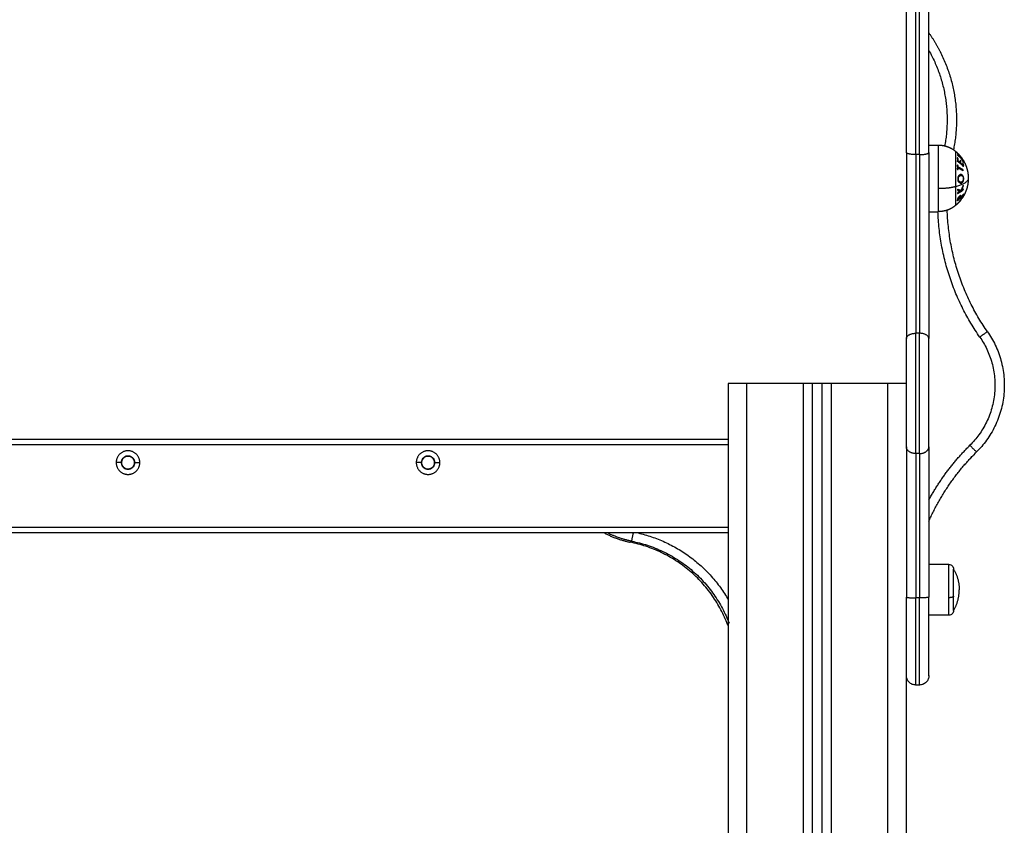
# Model space of a CAD drawing. Units: millimetres. Extents: x 114.7 to 134.5, y 1462.9 to 1484.3.
# Drawn here: x 119 to 119.5, y 1478.5 to 1479 of the extents above; entities that cross this region are included whole.
import ezdxf

# ---------------------------------------------------------------- set-up
doc = ezdxf.new("R2010")
doc.units = ezdxf.units.MM
doc.layers.add('Make2D$Visible$Curves', color=7, linetype='Continuous')
doc.layers.add('Make2D$Visible$Tangents', color=8, linetype='Continuous')

# ---------------------------------------------------------------- blocks, each defined once
blk = doc.blocks.new('S056-A')
at = {"layer": 'Make2D$Visible$Curves'}
for points, weights, degree in [([(119.46462, 1478.87961), (119.46462, 1478.9427), (119.46462, 1478.96623)], [1, 0.757054604295, 1], 2), ([(119.47662, 1478.87961), (119.47662, 1478.9427), (119.47662, 1478.96623)], [1, 0.757054604295, 1], 2), ([(119.47662, 1478.94329), (119.47998, 1478.93855), (119.48261, 1478.93337)], [0.882128271641, 0.878047153239, 0.878591324621], 2), ([(119.47662, 1478.93397), (119.49012, 1478.9101), (119.48504, 1478.88316)], [0.878678930949, 0.874479079189, 0.986607751951], 2), ([(119.48261, 1478.93337), (119.49531, 1478.90847), (119.48972, 1478.88108)], [0.878591324621, 0.881219845379, 0.99176549286], 2), ([(119.46462, 1478.87961), (119.46462, 1478.82579), (119.46462, 1478.78043)], [1, 0.91473839076, 1], 2), ([(119.47662, 1478.87961), (119.47662, 1478.82579), (119.47662, 1478.78043)], [1, 0.91473839076, 1], 2), ([(119.49182, 1478.87528), (119.49263, 1478.87478), (119.49335, 1478.87423)], [1, 0.995880992455, 0.995411049607], 2), ([(119.49185, 1478.87493), (119.49185, 1478.87498), (119.49184, 1478.87502)], [1, 0.999962299883, 0.999944219143], 2), ([(119.49325, 1478.87399), (119.49259, 1478.87449), (119.49185, 1478.87493)], [1, 0.998505013241, 1], 2), ([(119.49318, 1478.87397), (119.49321, 1478.87398), (119.49325, 1478.87399)], [0.999650818432, 0.999815601507, 1], 2), ([(119.49498, 1478.87277), (119.49499, 1478.8726), (119.495, 1478.87243)], [1, 0.999906380388, 1], 2), ([(119.495, 1478.87243), (119.495, 1478.87243), (119.495, 1478.87244)], [1, 0.999988433726, 0.99997701651], 2), ([(119.49501, 1478.86671), (119.49501, 1478.86671), (119.49502, 1478.8667)], [0.999969454102, 0.999984604572, 1], 2), ([(119.49502, 1478.8667), (119.49502, 1478.8667), (119.49502, 1478.86669)], [1, 0.999996021079, 0.999992387648], 2), ([(119.49184, 1478.85385), (119.49368, 1478.85533), (119.49497, 1478.85717)], [1, 0.990828255216, 1], 2), ([(119.495, 1478.8574), (119.49444, 1478.8566), (119.49376, 1478.85586)], [1, 0.998238882987, 1], 2), ([(119.49497, 1478.85717), (119.49499, 1478.85729), (119.495, 1478.8574)], [1, 0.999910433157, 1], 2), ([(119.49366, 1478.8543), (119.4928, 1478.8532), (119.49183, 1478.8522), (119.49076, 1478.85133)], [0.915492230069, 0.923113327085, 0.934687492296, 0.950214725701], 3), ([(119.49189, 1478.85432), (119.49188, 1478.85409), (119.49184, 1478.85385)], [1, 0.999453056896, 1], 2), ([(119.49185, 1478.85424), (119.49207, 1478.85442), (119.49228, 1478.85462)], [1, 0.998909267411, 0.998076740648], 2), ([(119.49192, 1478.85392), (119.4919, 1478.85408), (119.49185, 1478.85424)], [0.997402828146, 0.99827514965, 1], 2), ([(119.49494, 1478.85662), (119.4938, 1478.85433), (119.49196, 1478.85246)], [1, 0.988384071063, 1], 2), ([(119.49196, 1478.85245), (119.4929, 1478.85332), (119.49366, 1478.8543)], [1, 0.996922967807, 1], 2), ([(119.49196, 1478.85246), (119.49196, 1478.85246), (119.49196, 1478.85245)], [1, 0.99999173388, 1], 2), ([(119.49346, 1478.85554), (119.49289, 1478.85495), (119.49226, 1478.85441)], [1, 0.998841700841, 1], 2), ([(119.49226, 1478.85441), (119.49228, 1478.85462), (119.49229, 1478.85483)], [1, 0.999594385728, 1], 2), ([(119.49377, 1478.85597), (119.49308, 1478.85514), (119.49228, 1478.8544)], [0.996334820859, 0.996296562554, 1], 2), ([(119.49228, 1478.8544), (119.49229, 1478.85432), (119.4923, 1478.85424)], [1, 0.999419632462, 0.999038785583], 2), ([(119.49349, 1478.85594), (119.49348, 1478.85574), (119.49346, 1478.85554)], [1, 0.999686835094, 1], 2), ([(119.49348, 1478.85586), (119.49363, 1478.85603), (119.49378, 1478.85621)], [0.995401638607, 0.995362431582, 0.995490424217], 2), ([(119.49366, 1478.8543), (119.49439, 1478.85524), (119.49495, 1478.85625)], [1, 0.997227998024, 1], 2), ([(119.49376, 1478.85586), (119.49377, 1478.85595), (119.49378, 1478.85603)], [1, 0.999946361462, 1], 2), ([(119.49421, 1478.85521), (119.49464, 1478.85588), (119.495, 1478.85658)], [1, 0.998892681964, 1], 2), ([(119.49421, 1478.85504), (119.49427, 1478.85513), (119.49421, 1478.85521)], [1, 0.998150871299, 1], 2), ([(119.49426, 1478.85512), (119.49424, 1478.85508), (119.49421, 1478.85504)], [1, 0.999995979416, 1], 2), ([(119.495, 1478.85629), (119.49466, 1478.85569), (119.49426, 1478.85512)], [1, 0.999023527697, 1], 2), ([(119.49498, 1478.85656), (119.49483, 1478.85634), (119.49468, 1478.85611)], [1, 0.998942886072, 0.998128127773], 2), ([(119.495, 1478.85658), (119.49497, 1478.8566), (119.49494, 1478.85662)], [1, 0.999895350354, 1], 2), ([(119.49495, 1478.85625), (119.49498, 1478.85627), (119.495, 1478.85629)], [1, 0.999887287061, 1], 2), ([(119.49498, 1478.85659), (119.49498, 1478.85658), (119.49498, 1478.85656)], [0.999978860847, 0.999987812972, 1], 2), ([(119.50377, 1478.78127), (119.48279, 1478.81139), (119.48144, 1478.84807)], [1, 0.94165379558, 0.963162512983], 2), ([(119.50787, 1478.78412), (119.48754, 1478.81332), (119.48641, 1478.84888)], [1, 0.941116716472, 0.963565256491], 2), ([(119.50787, 1478.78412), (119.5319, 1478.7496), (119.50201, 1478.72002)], [1, 0.765253278663, 1], 2), ([(119.46462, 1478.72274), (119.46462, 1478.74933), (119.46462, 1478.78043)], [1, 0.765253278663, 1], 2), ([(119.47662, 1478.72274), (119.47662, 1478.74933), (119.47662, 1478.78043)], [1, 0.765253278663, 1], 2), ([(119.50377, 1478.78127), (119.52539, 1478.7502), (119.49849, 1478.72357)], [1, 0.765253278663, 1], 2), ([(119.37962, 1478.75655), (119.36962, 1478.75655), (119.36962, 1478.75655)], [1, 0.707106781187, 1], 2), ([(119.41462, 1478.75655), (119.41462, 1478.75655), (119.40962, 1478.75655)], [1, 0.707106781187, 1], 2), ([(119.42462, 1478.75655), (119.41962, 1478.75655), (119.41962, 1478.75655)], [1, 0.707106781186, 1], 2), ([(119.46462, 1478.75655), (119.46462, 1478.75655), (119.45462, 1478.75655)], [1, 0.707106781187, 1], 2), ([(119.46462, 1478.72274), (119.46462, 1478.68965), (119.46462, 1478.64265)], [1, 0.935733341189, 1], 2), ([(119.47662, 1478.69447), (119.48541, 1478.71063), (119.49849, 1478.72357)], [0.968992916544, 0.973882485759, 1], 2), ([(119.47662, 1478.72274), (119.47662, 1478.68965), (119.47662, 1478.64265)], [1, 0.935733341189, 1], 2), ([(119.47662, 1478.68314), (119.48581, 1478.70399), (119.50201, 1478.72002)], [0.967919743892, 0.96656075262, 1], 2), ([(119.50131, 1478.71918), (119.4981, 1478.71602), (119.49514, 1478.71262)], [1, 0.993208078541, 0.987851744305], 2), ([(119.3036, 1478.67688), (119.31014, 1478.67339), (119.31742, 1478.67194)], [0.958344627532, 0.968343822219, 1], 2), ([(119.3182, 1478.67249), (119.31149, 1478.67381), (119.30538, 1478.67688)], [1, 0.970756781507, 0.959994812776], 2), ([(119.32158, 1478.67688), (119.35331, 1478.66955), (119.36962, 1478.64137)], [0.991781864676, 0.897779232605, 0.965884081962], 2), ([(119.36927, 1478.62811), (119.3555, 1478.6644), (119.31742, 1478.67194)], [1, 0.874543531729, 1], 2), ([(119.3182, 1478.67249), (119.35629, 1478.66501), (119.37011, 1478.62874)], [1, 0.874543531661, 1], 2), ([(119.48982, 1478.65755), (119.49282, 1478.65246), (119.49282, 1478.64655)], [1, 0.964763821238, 1], 2), ([(119.47662, 1478.60085), (119.47662, 1478.60085), (119.47662, 1478.64265)], [1, 0.731819668066, 1], 2), ([(119.48982, 1478.63555), (119.49282, 1478.64064), (119.49282, 1478.64655)], [1, 0.964763821238, 1], 2), ([(119.48982, 1478.63555), (119.48982, 1478.63555), (119.48982, 1478.64315)], [1, 0.809016994375, 1], 2), ([(119.36927, 1478.62811), (119.36927, 1478.62811), (119.36962, 1478.62825)], [1, 0.924559070409, 0.887980999307], 2), ([(119.36927, 1478.62811), (119.36944, 1478.62766), (119.36962, 1478.62722)], [1, 0.996631370761, 0.993365667668], 2)]:
    blk.add_rational_spline(points, weights, degree=degree, dxfattribs=at)
for points in [[(119.47662, 1478.88357), (119.47912, 1478.88357), (119.48162, 1478.88357)], [(119.47662, 1478.84807), (119.47912, 1478.84807), (119.48162, 1478.84807)], [(119.36962, 1478.75655), (119.36962, 1478.05655), (119.36962, 1477.35655)], [(119.40962, 1478.75655), (119.39462, 1478.75655), (119.37962, 1478.75655)], [(119.41462, 1477.35655), (119.41462, 1478.05655), (119.41462, 1478.75655)], [(119.41962, 1478.75655), (119.41712, 1478.75655), (119.41462, 1478.75655)], [(119.41962, 1478.75655), (119.41962, 1478.05655), (119.41962, 1477.35655)], [(119.45462, 1478.75655), (119.43962, 1478.75655), (119.42462, 1478.75655)], [(118.56962, 1478.72688), (118.96962, 1478.72688), (119.36962, 1478.72688)], [(119.36962, 1478.67688), (118.96962, 1478.67688), (118.56962, 1478.67688)], [(119.48732, 1478.66005), (119.48197, 1478.66005), (119.47662, 1478.66005)], [(119.46462, 1477.35655), (119.46462, 1477.9996), (119.46462, 1478.64265)], [(119.48732, 1478.63305), (119.48197, 1478.63305), (119.47662, 1478.63305)], [(119.47162, 1478.59585), (119.47062, 1478.59585), (119.46962, 1478.59585)]]:
    blk.add_open_spline(points, degree=2, dxfattribs=at)
for points, weights, degree, knots in [([(119.48162, 1478.88357), (119.48412, 1478.88357), (119.48647, 1478.88273), (119.48883, 1478.88189), (119.49076, 1478.8803)], [0.902750339224, 0.876459410261, 0.876459410261, 0.876459410261, 0.902750339224], 2, [0, 0, 0, 4.971808, 4.971808, 9.943617, 9.943617, 9.943617]), ([(119.49076, 1478.8803), (119.49289, 1478.87855), (119.49462, 1478.87637), (119.49582, 1478.87383), (119.49692, 1478.87151), (119.49752, 1478.86902), (119.49761, 1478.86649), (119.49762, 1478.86626), (119.49762, 1478.86604), (119.49762, 1478.86582)], [0.972324432364, 0.941120214395, 0.92551810541, 0.92551810541, 0.92551810541, 0.938628210877, 0.964848421809, 0.964848421809, 0.964848421809, 0.964848421809], 3, [0, 0, 0, 0, 8.350526, 8.350526, 8.350526, 16.015325, 16.015325, 16.015325, 16.685846, 16.685846, 16.685846, 16.685846]), ([(119.49762, 1478.86582), (119.49762, 1478.86559), (119.49762, 1478.86537), (119.49761, 1478.86515), (119.49752, 1478.86261), (119.49692, 1478.86013), (119.49582, 1478.8578), (119.49537, 1478.85686), (119.49485, 1478.85597), (119.49426, 1478.85512)], [0.942908712315, 0.942908712315, 0.942908712315, 0.942908712315, 0.917284723335, 0.904472728846, 0.904472728846, 0.904472728846, 0.906557325555, 0.910726518973], 3, [-0.67052, -0.67052, -0.67052, -0.67052, 0, 0, 0, 7.664799, 7.664799, 7.664799, 10.752448, 10.752448, 10.752448, 10.752448]), ([(119.49076, 1478.85133), (119.48883, 1478.84975), (119.48647, 1478.84891), (119.48412, 1478.84807), (119.48162, 1478.84807)], [0.902750339224, 0.876459410261, 0.876459410261, 0.876459410261, 0.902750339224], 2, [0, 0, 0, 4.971808, 4.971808, 9.943617, 9.943617, 9.943617]), ([(119.05592, 1478.71438), (119.05592, 1478.72068), (119.04962, 1478.72068), (119.04332, 1478.72068), (119.04332, 1478.71438)], [1, 0.707106781187, 1, 0.707106781187, 1], 2, [0, 0, 0, 9.896017, 9.896017, 19.792034, 19.792034, 19.792034]), ([(119.21592, 1478.71438), (119.21592, 1478.72068), (119.20962, 1478.72068), (119.20332, 1478.72068), (119.20332, 1478.71438)], [1, 0.707106781187, 1, 0.707106781187, 1], 2, [0, 0, 0, 9.896017, 9.896017, 19.792034, 19.792034, 19.792034]), ([(119.05312, 1478.71438), (119.05312, 1478.71788), (119.04962, 1478.71788), (119.04612, 1478.71788), (119.04612, 1478.71438)], [1, 0.707106781187, 1, 0.707106781187, 1], 2, [0, 0, 0, 5.497787, 5.497787, 10.995574, 10.995574, 10.995574]), ([(119.21312, 1478.71438), (119.21312, 1478.71788), (119.20962, 1478.71788), (119.20612, 1478.71788), (119.20612, 1478.71438)], [1, 0.707106781187, 1, 0.707106781187, 1], 2, [0, 0, 0, 5.497787, 5.497787, 10.995574, 10.995574, 10.995574]), ([(119.04332, 1478.71438), (119.04332, 1478.70808), (119.04962, 1478.70808), (119.05592, 1478.70808), (119.05592, 1478.71438)], [1, 0.707106781187, 1, 0.707106781187, 1], 2, [0, 0, 0, 9.896017, 9.896017, 19.792034, 19.792034, 19.792034]), ([(119.04612, 1478.71438), (119.04612, 1478.71088), (119.04962, 1478.71088), (119.05312, 1478.71088), (119.05312, 1478.71438)], [1, 0.707106781187, 1, 0.707106781187, 1], 2, [0, 0, 0, 5.497787, 5.497787, 10.995574, 10.995574, 10.995574]), ([(119.20332, 1478.71438), (119.20332, 1478.70808), (119.20962, 1478.70808), (119.21592, 1478.70808), (119.21592, 1478.71438)], [1, 0.707106781187, 1, 0.707106781187, 1], 2, [0, 0, 0, 9.896017, 9.896017, 19.792034, 19.792034, 19.792034]), ([(119.20612, 1478.71438), (119.20612, 1478.71088), (119.20962, 1478.71088), (119.21312, 1478.71088), (119.21312, 1478.71438)], [1, 0.707106781187, 1, 0.707106781187, 1], 2, [0, 0, 0, 5.497787, 5.497787, 10.995574, 10.995574, 10.995574]), ([(119.48982, 1478.64315), (119.48982, 1478.64848), (119.48982, 1478.65302), (119.48982, 1478.65755), (119.48982, 1478.65755)], [1, 0.891006524188, 1, 0.891006524188, 1], 2, [0, 0, 0, 10.367256, 10.367256, 20.734512, 20.734512, 20.734512])]:
    blk.add_rational_spline(points, weights, degree=degree, knots=knots, dxfattribs=at)
for points, knots in [([(119.49195, 1478.85492), (119.49193, 1478.85486), (119.49192, 1478.8548), (119.49191, 1478.8547), (119.49191, 1478.85465), (119.4919, 1478.85455), (119.4919, 1478.85451), (119.4919, 1478.85441), (119.4919, 1478.85437), (119.49189, 1478.85432)], [0, 0, 0, 0, 0.250498, 0.250498, 0.500316, 0.500316, 0.750076, 0.750076, 1, 1, 1, 1]), ([(119.49283, 1478.85621), (119.49276, 1478.85613), (119.49268, 1478.85606), (119.49253, 1478.8559), (119.49245, 1478.85581), (119.4923, 1478.85561), (119.49222, 1478.8555), (119.49212, 1478.85533), (119.49209, 1478.85527), (119.49203, 1478.85516), (119.49201, 1478.85511), (119.49197, 1478.85501), (119.49196, 1478.85496), (119.49195, 1478.85492)], [0, 0, 0, 0, 0.20424, 0.20424, 0.40848, 0.40848, 0.649267, 0.649267, 0.770125, 0.770125, 0.890983, 0.890983, 1, 1, 1, 1]), ([(119.49229, 1478.85483), (119.49229, 1478.85489), (119.49229, 1478.85496), (119.4923, 1478.85509), (119.49231, 1478.85515), (119.49235, 1478.85526), (119.49238, 1478.85532), (119.49245, 1478.85545), (119.49249, 1478.85552), (119.49261, 1478.85568), (119.49268, 1478.85576), (119.49279, 1478.85589), (119.49283, 1478.85593), (119.49287, 1478.85596)], [0, 0, 0, 0, 0.230418, 0.230418, 0.388963, 0.388963, 0.515962, 0.515962, 0.676179, 0.676179, 0.886002, 0.886002, 1, 1, 1, 1]), ([(119.49372, 1478.85657), (119.49369, 1478.85662), (119.49366, 1478.85665), (119.49355, 1478.85667), (119.49348, 1478.85666), (119.49334, 1478.8566), (119.49326, 1478.85656), (119.49307, 1478.85642), (119.49295, 1478.85632), (119.49283, 1478.85621)], [0, 0, 0, 0, 0.232069, 0.232069, 0.4655, 0.4655, 0.687015, 0.687015, 1, 1, 1, 1]), ([(119.49287, 1478.85596), (119.49292, 1478.85601), (119.49297, 1478.85605), (119.49306, 1478.85613), (119.49311, 1478.85616), (119.49321, 1478.85622), (119.49326, 1478.85624), (119.49335, 1478.85626), (119.49339, 1478.85625), (119.49344, 1478.85621), (119.49346, 1478.85617), (119.49348, 1478.85608), (119.49349, 1478.85601), (119.49349, 1478.85594)], [0, 0, 0, 0, 0.133141, 0.133141, 0.266283, 0.266283, 0.429954, 0.429954, 0.594728, 0.594728, 0.771636, 0.771636, 1, 1, 1, 1]), ([(119.49378, 1478.85603), (119.49378, 1478.85608), (119.49378, 1478.85613), (119.49378, 1478.85623), (119.49378, 1478.85628), (119.49377, 1478.85642), (119.49376, 1478.85651), (119.49372, 1478.85657)], [0, 0, 0, 0, 0.24971, 0.24971, 0.499471, 0.499471, 1, 1, 1, 1]), ([(119.05312, 1478.71438), (119.05312, 1478.71477), (119.05305, 1478.71517), (119.05279, 1478.71591), (119.0526, 1478.71626), (119.05211, 1478.71687), (119.05181, 1478.71714), (119.05114, 1478.71756), (119.05077, 1478.71771), (119.05001, 1478.71788), (119.0496, 1478.7179), (119.04883, 1478.71781), (119.04844, 1478.7177), (119.04774, 1478.71735), (119.04741, 1478.71712), (119.04686, 1478.71656), (119.04663, 1478.71623), (119.04629, 1478.71553), (119.04618, 1478.71514), (119.04613, 1478.71463), (119.04612, 1478.7145), (119.04612, 1478.71438)], [0, 0, 0, 0, 0.0537209, 0.0537209, 0.1074419, 0.1074419, 0.1611585, 0.1611585, 0.2148515, 0.2148515, 0.2685141, 0.2685141, 0.3221595, 0.3221595, 0.3758133, 0.3758133, 0.4294949, 0.4294949, 0.4832047, 0.4832047, 0.4999954, 0.4999954, 0.4999954, 0.4999954]), ([(119.04612, 1478.71438), (119.04612, 1478.71465), (119.04615, 1478.71492), (119.04631, 1478.71557), (119.04646, 1478.71594), (119.04689, 1478.7166), (119.04716, 1478.7169), (119.04777, 1478.71738), (119.04813, 1478.71757), (119.04887, 1478.71782), (119.04927, 1478.71788), (119.05005, 1478.71788), (119.05045, 1478.7178), (119.05118, 1478.71754), (119.05153, 1478.71734), (119.05214, 1478.71684), (119.0524, 1478.71654), (119.05281, 1478.71587), (119.05296, 1478.7155), (119.0531, 1478.71487), (119.05312, 1478.71463), (119.05312, 1478.71438)], [0.4999492, 0.4999492, 0.4999492, 0.4999492, 0.5368626, 0.5368626, 0.590582, 0.590582, 0.6443024, 0.6443024, 0.6980043, 0.6980043, 0.7516759, 0.7516759, 0.8053242, 0.8053242, 0.8589726, 0.8589726, 0.9126445, 0.9126445, 0.9663466, 0.9663466, 1, 1, 1, 1]), ([(119.21312, 1478.71438), (119.21312, 1478.71477), (119.21305, 1478.71517), (119.21279, 1478.71591), (119.2126, 1478.71626), (119.21211, 1478.71687), (119.21181, 1478.71714), (119.21114, 1478.71756), (119.21077, 1478.71771), (119.21001, 1478.71788), (119.2096, 1478.7179), (119.20883, 1478.71781), (119.20844, 1478.7177), (119.20774, 1478.71735), (119.20741, 1478.71712), (119.20686, 1478.71656), (119.20663, 1478.71623), (119.20629, 1478.71553), (119.20618, 1478.71514), (119.20613, 1478.71463), (119.20612, 1478.7145), (119.20612, 1478.71438)], [0, 0, 0, 0, 0.0537209, 0.0537209, 0.1074419, 0.1074419, 0.1611585, 0.1611585, 0.2148515, 0.2148515, 0.2685141, 0.2685141, 0.3221595, 0.3221595, 0.3758133, 0.3758133, 0.4294949, 0.4294949, 0.4832047, 0.4832047, 0.4999954, 0.4999954, 0.4999954, 0.4999954]), ([(119.20612, 1478.71438), (119.20612, 1478.71465), (119.20615, 1478.71492), (119.20631, 1478.71557), (119.20646, 1478.71594), (119.20689, 1478.7166), (119.20716, 1478.7169), (119.20777, 1478.71738), (119.20813, 1478.71757), (119.20887, 1478.71782), (119.20927, 1478.71788), (119.21005, 1478.71788), (119.21045, 1478.7178), (119.21118, 1478.71754), (119.21153, 1478.71734), (119.21214, 1478.71684), (119.2124, 1478.71654), (119.21281, 1478.71587), (119.21296, 1478.7155), (119.2131, 1478.71487), (119.21312, 1478.71463), (119.21312, 1478.71438)], [0.4999492, 0.4999492, 0.4999492, 0.4999492, 0.5368626, 0.5368626, 0.590582, 0.590582, 0.6443024, 0.6443024, 0.6980043, 0.6980043, 0.7516759, 0.7516759, 0.8053242, 0.8053242, 0.8589726, 0.8589726, 0.9126445, 0.9126445, 0.9663466, 0.9663466, 1, 1, 1, 1]), ([(119.05312, 1478.71438), (119.05312, 1478.71399), (119.05305, 1478.71359), (119.05279, 1478.71285), (119.0526, 1478.7125), (119.05211, 1478.71189), (119.05181, 1478.71162), (119.05114, 1478.7112), (119.05077, 1478.71105), (119.05001, 1478.71088), (119.0496, 1478.71086), (119.04883, 1478.71095), (119.04844, 1478.71106), (119.04774, 1478.71141), (119.04741, 1478.71164), (119.04686, 1478.7122), (119.04663, 1478.71253), (119.04629, 1478.71323), (119.04618, 1478.71362), (119.04613, 1478.71413), (119.04612, 1478.71426), (119.04612, 1478.71438)], [0, 0, 0, 0, 0.0537061, 0.0537061, 0.1074127, 0.1074127, 0.1611069, 0.1611069, 0.2147864, 0.2147864, 0.2684572, 0.2684572, 0.3221248, 0.3221248, 0.3757938, 0.3757938, 0.4294694, 0.4294694, 0.4831576, 0.4831576, 0.4999492, 0.4999492, 0.4999492, 0.4999492]), ([(119.04612, 1478.71438), (119.04612, 1478.71411), (119.04615, 1478.71384), (119.04631, 1478.71319), (119.04646, 1478.71282), (119.04689, 1478.71216), (119.04716, 1478.71186), (119.04777, 1478.71138), (119.04813, 1478.71119), (119.04887, 1478.71094), (119.04927, 1478.71088), (119.05005, 1478.71088), (119.05045, 1478.71096), (119.05118, 1478.71122), (119.05153, 1478.71142), (119.05214, 1478.71192), (119.05241, 1478.71222), (119.05281, 1478.71289), (119.05296, 1478.71327), (119.0531, 1478.71389), (119.05312, 1478.71413), (119.05312, 1478.71438)], [0.4999954, 0.4999954, 0.4999954, 0.4999954, 0.5369268, 0.5369268, 0.5906425, 0.5906425, 0.6443421, 0.6443421, 0.6980256, 0.6980256, 0.7516985, 0.7516985, 0.8053666, 0.8053666, 0.8590347, 0.8590347, 0.9127076, 0.9127076, 0.9663913, 0.9663913, 1, 1, 1, 1]), ([(119.21312, 1478.71438), (119.21312, 1478.71399), (119.21305, 1478.71359), (119.21279, 1478.71285), (119.2126, 1478.7125), (119.21211, 1478.71189), (119.21181, 1478.71162), (119.21114, 1478.7112), (119.21077, 1478.71105), (119.21001, 1478.71088), (119.2096, 1478.71086), (119.20883, 1478.71095), (119.20844, 1478.71106), (119.20774, 1478.71141), (119.20741, 1478.71164), (119.20686, 1478.7122), (119.20663, 1478.71253), (119.20629, 1478.71323), (119.20618, 1478.71362), (119.20613, 1478.71413), (119.20612, 1478.71426), (119.20612, 1478.71438)], [0, 0, 0, 0, 0.0537061, 0.0537061, 0.1074127, 0.1074127, 0.1611069, 0.1611069, 0.2147864, 0.2147864, 0.2684572, 0.2684572, 0.3221248, 0.3221248, 0.3757938, 0.3757938, 0.4294694, 0.4294694, 0.4831576, 0.4831576, 0.4999492, 0.4999492, 0.4999492, 0.4999492]), ([(119.20612, 1478.71438), (119.20612, 1478.71411), (119.20615, 1478.71384), (119.20631, 1478.71319), (119.20646, 1478.71282), (119.20689, 1478.71216), (119.20716, 1478.71186), (119.20777, 1478.71138), (119.20813, 1478.71119), (119.20887, 1478.71094), (119.20927, 1478.71088), (119.21005, 1478.71088), (119.21045, 1478.71096), (119.21118, 1478.71122), (119.21153, 1478.71142), (119.21214, 1478.71192), (119.21241, 1478.71222), (119.21281, 1478.71289), (119.21296, 1478.71327), (119.2131, 1478.71389), (119.21312, 1478.71413), (119.21312, 1478.71438)], [0.4999954, 0.4999954, 0.4999954, 0.4999954, 0.5369268, 0.5369268, 0.5906425, 0.5906425, 0.6443421, 0.6443421, 0.6980256, 0.6980256, 0.7516985, 0.7516985, 0.8053666, 0.8053666, 0.8590347, 0.8590347, 0.9127076, 0.9127076, 0.9663913, 0.9663913, 1, 1, 1, 1]), ([(119.48732, 1478.66005), (119.48764, 1478.66005), (119.48795, 1478.65999), (119.48856, 1478.65975), (119.48885, 1478.65956), (119.48909, 1478.65932), (119.48933, 1478.65908), (119.48952, 1478.65879), (119.48971, 1478.65832), (119.48975, 1478.65817), (119.48979, 1478.65796), (119.4898, 1478.65791), (119.48981, 1478.6578), (119.48981, 1478.65775), (119.48982, 1478.65768), (119.48982, 1478.65765), (119.48982, 1478.65762), (119.48982, 1478.6576), (119.48982, 1478.65758), (119.48982, 1478.65758), (119.48982, 1478.65757), (119.48982, 1478.65757), (119.48982, 1478.65756), (119.48982, 1478.65755), (119.48982, 1478.65755)], [0, 0, 0, 0, 0.948423, 0.948423, 1.976198, 1.976198, 1.976198, 3.008303, 3.008303, 3.496834, 3.496834, 3.653581, 3.653581, 3.807027, 3.807027, 3.882009, 3.882009, 3.919499, 3.919499, 3.938245, 3.938245, 3.947618, 3.947618, 3.947618, 3.947618, 3.947618, 3.947618]), ([(119.48982, 1478.63555), (119.48982, 1478.63555), (119.48982, 1478.63555), (119.48982, 1478.63555), (119.48982, 1478.63555), (119.48982, 1478.63555), (119.48982, 1478.63555), (119.48982, 1478.63554), (119.48982, 1478.63554), (119.48982, 1478.63553), (119.48982, 1478.63552), (119.48982, 1478.6355), (119.48982, 1478.63549), (119.48982, 1478.63545), (119.48982, 1478.63543), (119.48981, 1478.63535), (119.48981, 1478.6353), (119.4898, 1478.6352), (119.48979, 1478.63515), (119.48975, 1478.63494), (119.48971, 1478.63478), (119.48952, 1478.63432), (119.48933, 1478.63403), (119.48909, 1478.63379), (119.48885, 1478.63354), (119.48856, 1478.63335), (119.48795, 1478.63311), (119.48764, 1478.63305), (119.48732, 1478.63305)], [0, 0, 0, 0, 0, 0, 0.002335, 0.002335, 0.007004, 0.007004, 0.016343, 0.016343, 0.03502, 0.03502, 0.072375, 0.072375, 0.147091, 0.147091, 0.299993, 0.299993, 0.456184, 0.456184, 0.94298, 0.94298, 1.971421, 1.971421, 1.971421, 2.999195, 2.999195, 3.947618, 3.947618, 3.947618, 3.947618]), ([(119.46962, 1478.59585), (119.46899, 1478.59585), (119.46837, 1478.59597), (119.46715, 1478.59646), (119.46657, 1478.59683), (119.46609, 1478.59732), (119.4656, 1478.5978), (119.46522, 1478.59838), (119.46485, 1478.59931), (119.46476, 1478.59962), (119.46469, 1478.60005), (119.46467, 1478.60015), (119.46465, 1478.60035), (119.46464, 1478.60045), (119.46463, 1478.6006), (119.46463, 1478.60065), (119.46462, 1478.60073), (119.46462, 1478.60075), (119.46462, 1478.60079), (119.46462, 1478.6008), (119.46462, 1478.60082), (119.46462, 1478.60083), (119.46462, 1478.60084), (119.46462, 1478.60085), (119.46462, 1478.60085)], [0, 0, 0, 0, 1.896846, 1.896846, 3.952395, 3.952395, 3.952395, 6.009271, 6.009271, 6.982861, 6.982861, 7.295242, 7.295242, 7.601044, 7.601044, 7.750475, 7.750475, 7.825189, 7.825189, 7.862547, 7.862547, 7.881227, 7.881227, 7.895236, 7.895236, 7.895236, 7.895236]), ([(119.47662, 1478.60085), (119.47662, 1478.60085), (119.47662, 1478.60084), (119.47662, 1478.60083), (119.47662, 1478.60082), (119.47662, 1478.6008), (119.47662, 1478.60079), (119.47662, 1478.60075), (119.47662, 1478.60073), (119.47662, 1478.60065), (119.47662, 1478.6006), (119.47661, 1478.60045), (119.4766, 1478.60035), (119.47657, 1478.60015), (119.47656, 1478.60005), (119.47648, 1478.59962), (119.47639, 1478.59931), (119.47602, 1478.59838), (119.47564, 1478.5978), (119.47516, 1478.59732), (119.47467, 1478.59683), (119.4741, 1478.59646), (119.47288, 1478.59597), (119.47225, 1478.59585), (119.47162, 1478.59585)], [0, 0, 0, 0, 0.014008, 0.014008, 0.032686, 0.032686, 0.070041, 0.070041, 0.144751, 0.144751, 0.294183, 0.294183, 0.599986, 0.599986, 0.912367, 0.912367, 1.88596, 1.88596, 3.942841, 3.942841, 3.942841, 5.99839, 5.99839, 7.895236, 7.895236, 7.895236, 7.895236])]:
    blk.add_open_spline(points, degree=3, knots=knots, dxfattribs=at)
at = {"layer": 'Make2D$Visible$Tangents'}
for points, weights in [([(119.46962, 1478.87849), (119.46962, 1478.94579), (119.46962, 1478.97089)], [1, 0.757054604295, 1]), ([(119.47162, 1478.87849), (119.47162, 1478.94579), (119.47162, 1478.97089)], [1, 0.757054604295, 1]), ([(119.46962, 1478.87849), (119.46462, 1478.87849), (119.46462, 1478.87961)], [1, 0.707106781187, 1]), ([(119.46962, 1478.87849), (119.46962, 1478.82683), (119.46962, 1478.78328)], [1, 0.91473839076, 1]), ([(119.47162, 1478.87849), (119.47662, 1478.87849), (119.47662, 1478.87961)], [1, 0.707106781187, 1]), ([(119.47162, 1478.87849), (119.47162, 1478.82683), (119.47162, 1478.78328)], [1, 0.91473839076, 1]), ([(119.49178, 1478.87914), (119.49181, 1478.87907), (119.49183, 1478.87899)], [1, 0.999811748274, 1]), ([(119.49362, 1478.87691), (119.4928, 1478.8781), (119.49178, 1478.87914)], [1, 0.996475105503, 1]), ([(119.49184, 1478.87835), (119.49182, 1478.87827), (119.49179, 1478.87819)], [1, 0.999807376416, 1]), ([(119.49179, 1478.87819), (119.4928, 1478.87752), (119.49362, 1478.87675)], [1, 0.99648385033, 1]), ([(119.49183, 1478.87899), (119.49264, 1478.87814), (119.49332, 1478.87719)], [1, 0.997659884703, 1]), ([(119.49332, 1478.87719), (119.49264, 1478.8778), (119.49184, 1478.87835)], [1, 0.997672119211, 1]), ([(119.49216, 1478.87646), (119.49196, 1478.8766), (119.49175, 1478.87675)], [1, 0.999885782346, 1]), ([(119.49175, 1478.87675), (119.49189, 1478.87591), (119.49178, 1478.87506)], [1, 0.995350677499, 1]), ([(119.49175, 1478.87282), (119.49185, 1478.87176), (119.49175, 1478.8707)], [1, 0.995806508609, 1]), ([(119.49214, 1478.87265), (119.49195, 1478.87274), (119.49175, 1478.87282)], [1, 0.999890601508, 1]), ([(119.49178, 1478.87506), (119.49365, 1478.87375), (119.49497, 1478.87212)], [1, 0.990604586855, 1]), ([(119.49219, 1478.87179), (119.49218, 1478.87222), (119.49214, 1478.87265)], [1, 0.999347170414, 1]), ([(119.49222, 1478.87507), (119.49227, 1478.87576), (119.49216, 1478.87646)], [1, 0.997019442692, 1]), ([(119.49334, 1478.87414), (119.49281, 1478.87462), (119.49222, 1478.87507)], [1, 0.998987868604, 1]), ([(119.49329, 1478.87552), (119.49339, 1478.87483), (119.49334, 1478.87414)], [1, 0.997509783746, 1]), ([(119.49361, 1478.87523), (119.49345, 1478.87538), (119.49329, 1478.87552)], [1, 0.999909589764, 1]), ([(119.49366, 1478.87386), (119.4937, 1478.87455), (119.49361, 1478.87523)], [1, 0.997614453386, 1]), ([(119.49494, 1478.87537), (119.49438, 1478.87617), (119.49362, 1478.87691)], [1, 0.996784414199, 1]), ([(119.49362, 1478.87675), (119.49439, 1478.87561), (119.49495, 1478.87437)], [1, 0.996778688091, 1]), ([(119.49475, 1478.8727), (119.49425, 1478.8733), (119.49366, 1478.87386)], [1, 0.998692454926, 1]), ([(119.49392, 1478.87646), (119.49452, 1478.87586), (119.49499, 1478.87522)], [1, 0.997907106453, 1]), ([(119.49499, 1478.87453), (119.49452, 1478.87553), (119.49392, 1478.87646)], [1, 0.997900042829, 1]), ([(119.49471, 1478.87408), (119.4948, 1478.87339), (119.49475, 1478.8727)], [1, 0.997933209447, 1]), ([(119.49495, 1478.87379), (119.49483, 1478.87393), (119.49471, 1478.87408)], [1, 0.999923248571, 1]), ([(119.49499, 1478.87522), (119.49497, 1478.8753), (119.49494, 1478.87537)], [1, 0.999875616236, 1]), ([(119.49495, 1478.87437), (119.49497, 1478.87445), (119.49499, 1478.87453)], [1, 0.999875578558, 1]), ([(119.49497, 1478.87212), (119.49505, 1478.87295), (119.49495, 1478.87379)], [1, 0.997048674538, 1]), ([(119.49499, 1478.87539), (119.49501, 1478.87535), (119.49503, 1478.87531)], [1, 0.999904744264, 1]), ([(119.49175, 1478.8707), (119.49195, 1478.87062), (119.49214, 1478.87053)], [1, 0.999890594006, 1]), ([(119.49214, 1478.87053), (119.49218, 1478.87096), (119.49219, 1478.87139)], [1, 0.999342740916, 1]), ([(119.49498, 1478.87022), (119.4938, 1478.87108), (119.49219, 1478.87179)], [1, 0.992614732623, 1]), ([(119.49219, 1478.87139), (119.4938, 1478.87068), (119.49498, 1478.86982)], [1, 0.992614621867, 1]), ([(119.49498, 1478.86982), (119.49498, 1478.87002), (119.49498, 1478.87022)], [1, 0.999906959534, 1]), ([(119.49762, 1478.86582), (119.49762, 1478.86308), (119.49076, 1478.86134)], [1, 0.903722820499, 1]), ([(119.49494, 1478.86226), (119.49438, 1478.86066), (119.4935, 1478.8592)], [1, 0.994805134004, 1]), ([(119.49499, 1478.86177), (119.49497, 1478.86201), (119.49494, 1478.86226)], [1, 0.999841133175, 1]), ([(119.49076, 1478.86134), (119.48677, 1478.86033), (119.48162, 1478.86033)], [1, 0.941753710144, 1]), ([(119.48162, 1478.86033), (119.48162, 1478.84807), (119.48162, 1478.84807)], [1, 0.809016994375, 1]), ([(119.49076, 1478.86134), (119.49076, 1478.85133), (119.49076, 1478.85133)], [1, 0.809016994375, 1]), ([(119.4935, 1478.8592), (119.49278, 1478.85964), (119.49179, 1478.86004)], [1, 0.99506829197, 1]), ([(119.49179, 1478.86004), (119.49182, 1478.85979), (119.49184, 1478.85954)], [1, 0.999744412851, 1]), ([(119.49182, 1478.85769), (119.49367, 1478.85862), (119.49498, 1478.85978)], [1, 0.990718680083, 1]), ([(119.49185, 1478.85807), (119.49184, 1478.85788), (119.49182, 1478.85769)], [1, 0.999854778152, 1]), ([(119.49184, 1478.85954), (119.49264, 1478.85921), (119.49325, 1478.85885)], [1, 0.99651889344, 1]), ([(119.49325, 1478.85885), (119.49259, 1478.85844), (119.49185, 1478.85807)], [1, 0.998508485523, 1]), ([(119.49375, 1478.85918), (119.49448, 1478.86042), (119.49499, 1478.86177)], [1, 0.996338633731, 1]), ([(119.495, 1478.86015), (119.49443, 1478.85965), (119.49375, 1478.85918)], [1, 0.998209260601, 1]), ([(119.49498, 1478.85978), (119.49499, 1478.85996), (119.495, 1478.86015)], [1, 0.999906113691, 1]), ([(119.50787, 1478.78412), (119.50787, 1478.78412), (119.50377, 1478.78127)], [1, 0.707106781187, 1]), ([(119.46462, 1478.78043), (119.46462, 1478.78328), (119.46962, 1478.78328)], [1, 0.707106781187, 1]), ([(119.46962, 1478.71918), (119.46962, 1478.74872), (119.46962, 1478.78328)], [1, 0.765253278663, 1]), ([(119.47162, 1478.71918), (119.47162, 1478.74872), (119.47162, 1478.78328)], [1, 0.765253278663, 1]), ([(119.47662, 1478.78043), (119.47662, 1478.78328), (119.47162, 1478.78328)], [1, 0.707106781187, 1]), ([(119.46962, 1478.71918), (119.46462, 1478.71918), (119.46462, 1478.72274)], [1, 0.707106781187, 1]), ([(119.47162, 1478.71918), (119.47662, 1478.71918), (119.47662, 1478.72274)], [1, 0.707106781187, 1]), ([(119.49849, 1478.72357), (119.50201, 1478.72002), (119.50201, 1478.72002)], [1, 0.707106781187, 1]), ([(119.46962, 1478.71918), (119.46962, 1478.68741), (119.46962, 1478.6423)], [1, 0.935733341189, 1]), ([(119.47162, 1478.71918), (119.47162, 1478.68741), (119.47162, 1478.6423)], [1, 0.935733341189, 1]), ([(119.3182, 1478.67249), (119.3182, 1478.67249), (119.31906, 1478.67688)], [1, 0.72853479725, 0.9602793076]), ([(119.32158, 1478.67688), (119.35331, 1478.66955), (119.36962, 1478.64137)], [0.991781867797, 0.897779231474, 0.965884081962]), ([(119.31756, 1478.67262), (119.31742, 1478.67194), (119.31742, 1478.67194)], [0.867474247041, 0.89870493793, 1]), ([(119.46462, 1478.64265), (119.46462, 1478.6423), (119.46962, 1478.6423)], [1, 0.707106781187, 1]), ([(119.46962, 1478.59585), (119.46962, 1478.59585), (119.46962, 1478.6423)], [1, 0.731819668066, 1]), ([(119.47662, 1478.64265), (119.47662, 1478.6423), (119.47162, 1478.6423)], [1, 0.707106781187, 1]), ([(119.47162, 1478.59585), (119.47162, 1478.59585), (119.47162, 1478.6423)], [1, 0.731819668066, 1]), ([(119.48982, 1478.64315), (119.48982, 1478.64238), (119.48732, 1478.64238)], [1, 0.707106781187, 1]), ([(119.48732, 1478.63305), (119.48732, 1478.63305), (119.48732, 1478.64238)], [1, 0.809016994375, 1])]:
    blk.add_rational_spline(points, weights, degree=2, dxfattribs=at)
for points, knots in [([(119.48162, 1478.88357), (119.48162, 1478.88357), (119.48162, 1478.87625), (119.48162, 1478.86893), (119.48162, 1478.86033)], [0, 0, 0, 16.728981, 16.728981, 33.457962, 33.457962, 33.457962]), ([(119.49076, 1478.8803), (119.49076, 1478.8803), (119.49076, 1478.87433), (119.49076, 1478.86836), (119.49076, 1478.86134)], [18.205062, 18.205062, 18.205062, 31.858858, 31.858858, 45.512654, 45.512654, 45.512654]), ([(119.48732, 1478.64238), (119.48732, 1478.64892), (119.48732, 1478.65449), (119.48732, 1478.66005), (119.48732, 1478.66005)], [0, 0, 0, 12.72345, 12.72345, 25.4469, 25.4469, 25.4469])]:
    blk.add_rational_spline(points, [1, 0.891006524188, 1, 0.891006524188, 1], degree=2, knots=knots, dxfattribs=at)
for points in [[(119.47162, 1478.87849), (119.47062, 1478.87849), (119.46962, 1478.87849)], [(119.47162, 1478.78328), (119.47062, 1478.78328), (119.46962, 1478.78328)], [(119.37962, 1477.35655), (119.37962, 1478.05655), (119.37962, 1478.75655)], [(119.40962, 1478.75655), (119.40962, 1478.05655), (119.40962, 1477.35655)], [(119.42462, 1477.35655), (119.42462, 1478.05655), (119.42462, 1478.75655)], [(119.45462, 1478.75655), (119.45462, 1478.05655), (119.45462, 1477.35655)], [(119.36962, 1478.72388), (118.96962, 1478.72388), (118.56962, 1478.72388)], [(119.47162, 1478.71918), (119.47062, 1478.71918), (119.46962, 1478.71918)], [(119.04612, 1478.71438), (119.04472, 1478.71438), (119.04332, 1478.71438)], [(119.05312, 1478.71438), (119.05452, 1478.71438), (119.05592, 1478.71438)], [(119.20612, 1478.71438), (119.20472, 1478.71438), (119.20332, 1478.71438)], [(119.21312, 1478.71438), (119.21452, 1478.71438), (119.21592, 1478.71438)], [(118.56962, 1478.67988), (118.96962, 1478.67988), (119.36962, 1478.67988)], [(119.47162, 1478.6423), (119.47062, 1478.6423), (119.46962, 1478.6423)]]:
    blk.add_open_spline(points, degree=2, dxfattribs=at)
for points, knots in [([(119.49363, 1478.86784), (119.49358, 1478.86783), (119.49352, 1478.86783), (119.4934, 1478.86781), (119.49334, 1478.8678), (119.49316, 1478.86774), (119.49304, 1478.86769), (119.49284, 1478.86755), (119.49276, 1478.86748), (119.49259, 1478.86732), (119.49252, 1478.86722), (119.49232, 1478.86695), (119.49222, 1478.86675), (119.49206, 1478.86631), (119.492, 1478.86606), (119.49197, 1478.86571), (119.49197, 1478.8656), (119.49197, 1478.86549)], [0, 0, 0, 0, 0.074175, 0.074175, 0.14835, 0.14835, 0.296701, 0.296701, 0.413658, 0.413658, 0.530616, 0.530616, 0.723026, 0.723026, 0.916752, 0.916752, 1, 1, 1, 1]), ([(119.49519, 1478.86563), (119.49519, 1478.86575), (119.49518, 1478.86587), (119.49516, 1478.86611), (119.49514, 1478.86622), (119.49507, 1478.86656), (119.49499, 1478.86677), (119.49479, 1478.86717), (119.49465, 1478.86736), (119.49435, 1478.86764), (119.49419, 1478.86774), (119.49395, 1478.86781), (119.49389, 1478.86782), (119.49376, 1478.86784), (119.4937, 1478.86784), (119.49363, 1478.86784)], [0, 0, 0, 0, 0.094391, 0.094391, 0.188783, 0.188783, 0.378777, 0.378777, 0.606527, 0.606527, 0.833863, 0.833863, 0.916931, 0.916931, 1, 1, 1, 1]), ([(119.49197, 1478.86549), (119.49197, 1478.86543), (119.49197, 1478.86537), (119.49197, 1478.86526), (119.49198, 1478.8652), (119.492, 1478.86504), (119.49202, 1478.86492), (119.4921, 1478.8646), (119.49218, 1478.86441), (119.49236, 1478.86405), (119.49247, 1478.8639), (119.49277, 1478.86359), (119.49296, 1478.86346), (119.49324, 1478.86335), (119.49333, 1478.86333), (119.49349, 1478.8633), (119.49358, 1478.8633), (119.49366, 1478.8633)], [0, 0, 0, 0, 0.044141, 0.044141, 0.088282, 0.088282, 0.176564, 0.176564, 0.353762, 0.353762, 0.53392, 0.53392, 0.790187, 0.790187, 0.895094, 0.895094, 1, 1, 1, 1]), ([(119.49235, 1478.86552), (119.49236, 1478.86557), (119.49236, 1478.86562), (119.49236, 1478.86571), (119.49237, 1478.86576), (119.49238, 1478.8659), (119.4924, 1478.86599), (119.49246, 1478.86626), (119.49253, 1478.86643), (119.49268, 1478.86674), (119.49278, 1478.86689), (119.493, 1478.86712), (119.49313, 1478.86721), (119.49332, 1478.86731), (119.4934, 1478.86734), (119.49355, 1478.86738), (119.49362, 1478.86739), (119.4937, 1478.86739)], [0, 0, 0, 0, 0.045399, 0.045399, 0.090797, 0.090797, 0.181594, 0.181594, 0.363223, 0.363223, 0.56267, 0.56267, 0.766136, 0.766136, 0.883068, 0.883068, 1, 1, 1, 1]), ([(119.49372, 1478.86375), (119.49356, 1478.86375), (119.4934, 1478.86377), (119.49311, 1478.86391), (119.49296, 1478.86402), (119.49271, 1478.8643), (119.49259, 1478.86449), (119.49245, 1478.86485), (119.4924, 1478.86502), (119.49237, 1478.86524), (119.49236, 1478.8653), (119.49236, 1478.86541), (119.49236, 1478.86546), (119.49235, 1478.86552)], [0, 0, 0, 0, 0.244551, 0.244551, 0.483501, 0.483501, 0.724137, 0.724137, 0.894423, 0.894423, 0.947211, 0.947211, 1, 1, 1, 1]), ([(119.49366, 1478.8633), (119.49375, 1478.86331), (119.49384, 1478.86331), (119.49402, 1478.86336), (119.49411, 1478.8634), (119.49437, 1478.86354), (119.49452, 1478.86368), (119.4948, 1478.86404), (119.49492, 1478.86426), (119.49508, 1478.8647), (119.49513, 1478.86492), (119.49517, 1478.86522), (119.49518, 1478.8653), (119.49519, 1478.86546), (119.49519, 1478.86554), (119.49519, 1478.86563)], [0, 0, 0, 0, 0.119259, 0.119259, 0.238517, 0.238517, 0.466371, 0.466371, 0.694267, 0.694267, 0.870705, 0.870705, 0.935353, 0.935353, 1, 1, 1, 1]), ([(119.4937, 1478.86739), (119.49374, 1478.86739), (119.49378, 1478.86739), (119.49386, 1478.86739), (119.4939, 1478.86738), (119.49402, 1478.86735), (119.4941, 1478.86732), (119.49431, 1478.86722), (119.49443, 1478.86711), (119.49465, 1478.86684), (119.49475, 1478.86667), (119.49488, 1478.8663), (119.49493, 1478.8661), (119.49496, 1478.8658), (119.49496, 1478.8657), (119.49496, 1478.8656)], [0, 0, 0, 0, 0.064982, 0.064982, 0.129964, 0.129964, 0.259929, 0.259929, 0.481397, 0.481397, 0.704169, 0.704169, 0.9028, 0.9028, 1, 1, 1, 1]), ([(119.49496, 1478.8656), (119.49496, 1478.86551), (119.49496, 1478.86541), (119.49494, 1478.86522), (119.49493, 1478.86512), (119.49487, 1478.86485), (119.49481, 1478.86468), (119.49465, 1478.86434), (119.49454, 1478.86419), (119.49429, 1478.86394), (119.49416, 1478.86385), (119.49397, 1478.86379), (119.49392, 1478.86377), (119.49382, 1478.86376), (119.49377, 1478.86375), (119.49372, 1478.86375)], [0, 0, 0, 0, 0.093675, 0.093675, 0.187351, 0.187351, 0.375839, 0.375839, 0.607392, 0.607392, 0.835399, 0.835399, 0.9177, 0.9177, 1, 1, 1, 1])]:
    blk.add_open_spline(points, degree=3, knots=knots, dxfattribs=at)

msp = doc.modelspace()

# ---------------------------------------------------------------- block references
at = {"layer": 'Defpoints'}
msp.add_blockref('S056-A', (0, 0), dxfattribs=at)

doc.saveas('drawing.dxf')
